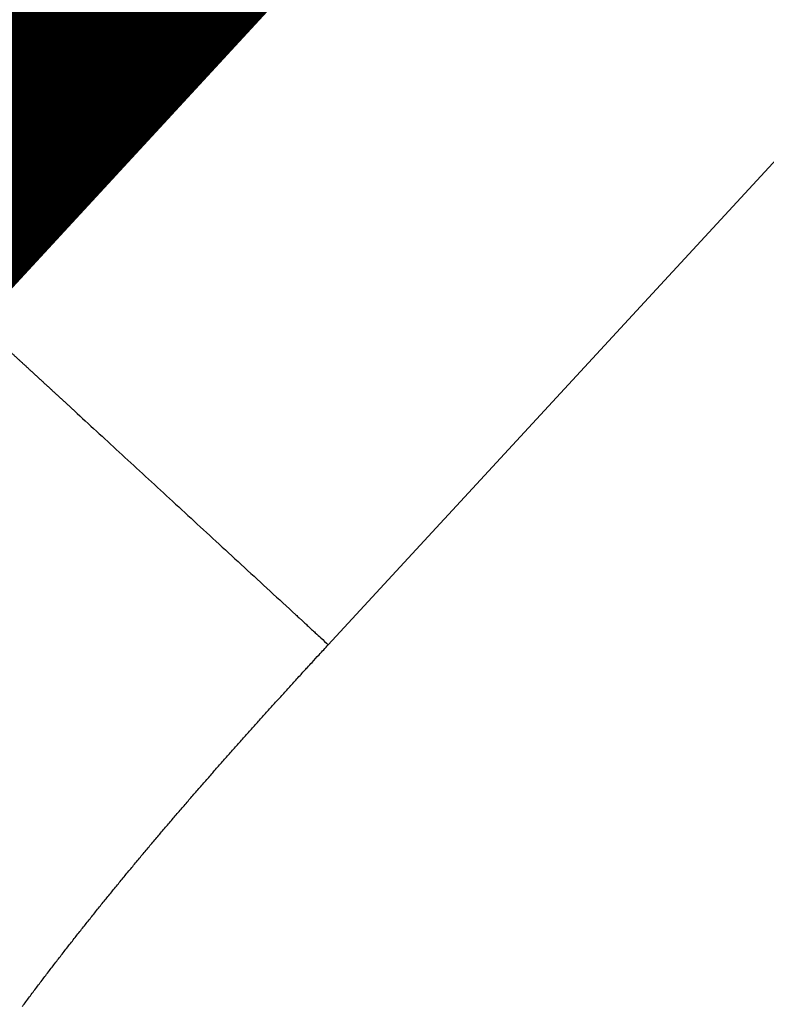
# Model space of a CAD drawing. Extents: x 4 to 828, y 10 to 554.
# Drawn here: x 696 to 698, y 263 to 265 of the extents above; entities that cross this region are included whole.
import ezdxf

# ---------------------------------------------------------------- set-up
doc = ezdxf.new("R2010")
doc.units = 0
doc.layers.add('4', color=7, linetype='CONTINUOUS')

msp = doc.modelspace()

# ---------------------------------------------------------------- linework, layer by layer
at = {"layer": '4', "color": 3, "linetype": 'CONTINUOUS'}
msp.add_line((696.82316, 263.89087), (702.04155, 269.55121), dxfattribs=at)
for points in [[(539.588, 117.74674, 0), (544.638, 117.74675)], [(549.688, 117.74675, 0), (554.738, 117.74675)], [(454.26298, 286.38552, 0), (440.93796, 286.38551)], [(675.93797, 286.38551), (670.06298, 286.38551), (664.18798, 286.38552), (658.31298, 286.38552, 0), (652.43798, 286.38552), (646.56298, 286.38552), (640.68798, 286.38553, 0), (634.81298, 286.38553), (628.93798, 286.38553), (623.06298, 286.38553), (617.18798, 286.38553), (611.31298, 286.38553, 0), (605.43798, 286.38553), (599.56298, 286.38553), (593.68798, 286.38554), (587.81298, 286.38554), (581.93798, 286.38554), (576.06298, 286.38554), (570.18798, 286.38554)], [(696.04893, 264.60462, -0.0000038), (696.05456, 264.59943, -0.0000038), (696.06023, 264.59421, -0.0000037), (696.06593, 264.58895, -0.0000035), (696.07168, 264.58365, -0.0000034), (696.07747, 264.57832, -0.0000033), (696.0833, 264.57294, -0.0000031), (696.08916, 264.56754, -0.000003), (696.09507, 264.5621, -0.0000028), (696.10101, 264.55662, -0.0000027), (696.10699, 264.55111, -0.0000026), (696.113, 264.54557, -0.0000025), (696.11905, 264.53999, -0.0000023), (696.12514, 264.53438, -0.0000022), (696.13127, 264.52873, -0.0000021), (696.13743, 264.52305, -0.000002), (696.14362, 264.51734, -0.0000019), (696.14985, 264.5116, -0.0000018), (696.15612, 264.50583, -0.0000017), (696.16242, 264.50002, -0.0000016), (696.16875, 264.49418, -0.0000015), (696.17511, 264.48831, -0.0000014), (696.18151, 264.48241, -0.0000013), (696.18795, 264.47648, -0.0000012), (696.19441, 264.47053, -0.0000011), (696.20091, 264.46454, -0.000001), (696.20743, 264.45852, -0.0000009), (696.21399, 264.45247, -0.0000008), (696.22058, 264.4464, -0.0000007), (696.2272, 264.4403, -0.0000006), (696.23385, 264.43416, -0.0000005), (696.24053, 264.42801, -0.0000004), (696.24724, 264.42182, -0.0000003), (696.25398, 264.41561, -0.0000003), (696.26075, 264.40937, -0.0000002), (696.26754, 264.40311, -0.0000001), (696.27436, 264.39681, 0), (696.28121, 264.3905), (696.28809, 264.38416), (696.295, 264.37779), (696.30193, 264.3714), (696.30889, 264.36499), (696.31587, 264.35855), (696.32288, 264.35209), (696.32991, 264.34561), (696.33697, 264.3391), (696.34405, 264.33257), (696.35116, 264.32602), (696.35828, 264.31945), (696.36544, 264.31285), (696.37261, 264.30624), (696.37981, 264.2996), (696.38703, 264.29294), (696.39427, 264.28627), (696.40154, 264.27957), (696.40882, 264.27286), (696.41612, 264.26612), (696.42345, 264.25937), (696.43079, 264.2526), (696.43816, 264.24581), (696.44554, 264.239), (696.45294, 264.23218), (696.46036, 264.22534), (696.4678, 264.21848), (696.47526, 264.21161), (696.48273, 264.20472), (696.49022, 264.19781, 0), (696.49773, 264.19089), (696.50525, 264.18395), (696.51279, 264.177), (696.52035, 264.17004), (696.52791, 264.16306), (696.5355, 264.15607), (696.5431, 264.14906, 0), (696.55071, 264.14204), (696.55834, 264.13501), (696.56598, 264.12797), (696.57363, 264.12091), (696.5813, 264.11385), (696.58897, 264.10677), (696.59666, 264.09968, 0), (696.60436, 264.09258), (696.61208, 264.08547), (696.6198, 264.07835), (696.62753, 264.07122), (696.63527, 264.06408), (696.64303, 264.05694), (696.65079, 264.04978), (696.65856, 264.04262), (696.66634, 264.03544, 0), (696.67413, 264.02827), (696.68192, 264.02108, 0), (696.68972, 264.01388), (696.69753, 264.00668, 0.0000001), (696.70535, 263.99948), (696.71317, 263.99227, -0.0000003), (696.721, 263.98505, 0.0000001), (696.72884, 263.97783, 0.000001), (696.73669, 263.97058, -0.0000002), (696.74452, 263.96337, -0.000004), (696.75231, 263.95619, 0.0000009), (696.76023, 263.94889, 0.0000154), (696.76833, 263.94142, -0.0000034), (696.77594, 263.9344, -0.000066), (696.78283, 263.92805, 0.0000195), (696.79167, 263.9199, 0.0001965), (696.80532, 263.90734, 0.000106), (696.8232, 263.89089, 0.0000475)], [(694.43792, 263.57946, 0), (694.43792, 263.6009, 0), (694.43792, 263.62193)], [(694.43792, 263.6425, 0), (694.43792, 263.66263, 0), (694.43792, 263.68231)], [(694.43792, 263.75649, 0), (694.43792, 263.77388)], [(694.43792, 263.82318, 0), (694.43792, 263.83865)], [(694.43793, 262.58894, -0.0000007), (694.43793, 262.61857, -0.0000007), (694.43793, 262.64813, -0.0000007), (694.43793, 262.67763, -0.0000007), (694.43792, 262.70704, -0.0000007), (694.43792, 262.73637, -0.0000006), (694.43792, 262.7656, -0.0000006), (694.43792, 262.79473, -0.0000006), (694.43792, 262.82374, -0.0000006), (694.43792, 262.85264, -0.0000005), (694.43792, 262.88141, -0.0000005), (694.43792, 262.91004, -0.0000005), (694.43792, 262.93853, -0.0000005), (694.43792, 262.96687, -0.0000005), (694.43792, 262.99504, -0.0000004), (694.43792, 263.02306, -0.0000004), (694.43792, 263.05089, -0.0000004), (694.43792, 263.07854, -0.0000004), (694.43792, 263.106, -0.0000004), (694.43792, 263.13326, -0.0000003), (694.43792, 263.1603, -0.0000003), (694.43792, 263.18714, -0.0000003), (694.43792, 263.21375, -0.0000003), (694.43792, 263.24013, -0.0000002), (694.43792, 263.26627, -0.0000002), (694.43792, 263.29216, -0.0000002), (694.43792, 263.31779, -0.0000002), (694.43792, 263.34317, -0.0000001), (694.43792, 263.36827, -0.0000001), (694.43792, 263.39309, -0.0000001), (694.43792, 263.41762, -0.0000001), (694.43792, 263.44186, 0), (694.43792, 263.46579)], [(694.43792, 263.86813, 0), (694.43792, 263.88212, 0), (694.43792, 263.89562, 0), (694.43792, 263.90861, 0), (694.43792, 263.9211, 0), (694.43792, 263.93307, 0), (694.43792, 263.94453, 0), (694.43792, 263.95546, 0), (694.43792, 263.96588, 0), (694.43792, 263.97577, 0), (694.43792, 263.98513, 0), (694.43792, 263.99394, 0.0000001), (694.43792, 264.00223, 0.0000001), (694.43792, 264.00996, 0.0000001), (694.43792, 264.01715, -0.0000002), (694.43792, 264.02379, 0.0000002), (694.43792, 264.02987, 0.0000016)], [(694.43792, 264.03538, 0), (694.43792, 264.04035, -0.0000068)], [(696.0811, 263.01271, -0.000542), (696.08977, 263.02439, -0.0005366), (696.09845, 263.03604, -0.0005317), (696.10717, 263.04768, -0.0005263), (696.11591, 263.0593, -0.0005214), (696.12467, 263.07091, -0.000516), (696.13346, 263.08249, -0.0005111), (696.14227, 263.09406, -0.0005057), (696.1511, 263.10561, -0.0005008), (696.15996, 263.11715, -0.0004954), (696.16884, 263.12866, -0.0004906), (696.17775, 263.14017, -0.0004851), (696.18668, 263.15165, -0.0004803), (696.19563, 263.16312, -0.0004748), (696.2046, 263.17457, -0.00047), (696.2136, 263.18601, -0.0004646), (696.22262, 263.19743, -0.0004598), (696.23166, 263.20883, -0.0004543), (696.24072, 263.22022, -0.0004495), (696.2498, 263.23159, -0.0004441), (696.2589, 263.24295, -0.0004393), (696.26802, 263.25429, -0.0004339), (696.27717, 263.26562, -0.0004291), (696.28633, 263.27693, -0.0004237), (696.29551, 263.28823, -0.0004189), (696.30472, 263.29951, -0.0004135), (696.31394, 263.31078, -0.0004087), (696.32318, 263.32203, -0.0004033), (696.33244, 263.33327, -0.0003985), (696.34171, 263.3445, -0.0003931), (696.35101, 263.35571, -0.0003883), (696.36032, 263.36691, -0.000383), (696.36965, 263.37809, -0.0003782), (696.379, 263.38926, -0.0003728), (696.38837, 263.40042, -0.0003681), (696.39775, 263.41156, -0.0003627), (696.40715, 263.42269, -0.000358), (696.41656, 263.43381, -0.0003526), (696.42599, 263.44491, -0.0003479), (696.43544, 263.456, -0.0003425), (696.4449, 263.46708, -0.0003378), (696.45438, 263.47815, -0.0003324), (696.46387, 263.4892, -0.0003277), (696.47338, 263.50024, -0.0003224), (696.4829, 263.51127, -0.0003176), (696.49244, 263.52229, -0.0003123), (696.50199, 263.5333, -0.0003076), (696.51155, 263.54429, -0.0003023), (696.52113, 263.55528, -0.0002976), (696.53071, 263.56625, -0.0002923), (696.54032, 263.57721, -0.0002876), (696.54993, 263.58816, -0.0002823), (696.55956, 263.5991, -0.0002776), (696.5692, 263.61003, -0.0002723), (696.57885, 263.62095, -0.0002676), (696.58851, 263.63186, -0.0002623), (696.59818, 263.64275, -0.0002576), (696.60787, 263.65364, -0.0002523), (696.61756, 263.66452, -0.0002476), (696.62727, 263.67538, -0.0002424), (696.63699, 263.68624, -0.0002378), (696.64671, 263.69709, -0.0002326), (696.65645, 263.70793, -0.0002282), (696.66619, 263.71876, -0.0002234), (696.67595, 263.72958, -0.0002184), (696.68571, 263.74039, -0.0002122), (696.69547, 263.75118, -0.0002093), (696.70526, 263.76198, -0.0002077), (696.71507, 263.77279, -0.0001981), (696.72484, 263.78355, -0.0001819), (696.73457, 263.79423, -0.0001939), (696.74446, 263.80507, -0.000221), (696.75459, 263.81617, -0.0001675), (696.76411, 263.82657, -0.0000656), (696.77271, 263.83598, -0.0002207), (696.78378, 263.84804, -0.0003589), (696.80084, 263.8666, -0.0001742), (696.8232, 263.89089, -0.0000935)]]:
    msp.add_lwpolyline(points, format="xyb", dxfattribs=at)
at = {"layer": '4', "color": 40, "linetype": 'CONTINUOUS', "const_width": 0.7}
msp.add_lwpolyline([(695.72032, 264.9076), (701.23574, 270.89012)], dxfattribs=at)

doc.saveas('drawing.dxf')
